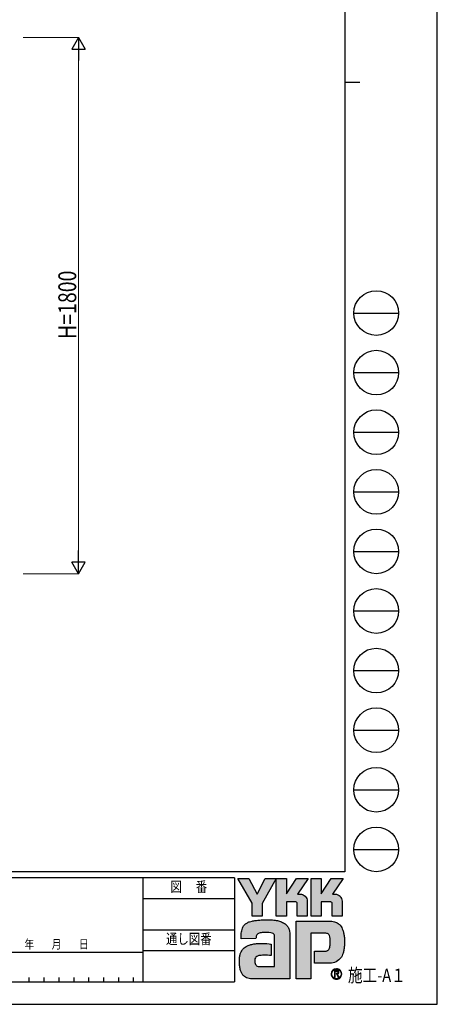
# Model space of a CAD drawing. Units: millimetres. Extents: x 0 to 8410, y 0 to 5940.
# Drawn here: x 7009 to 8410, y 0 to 3304 of the extents above; entities that cross this region are included whole.
import ezdxf
from ezdxf.enums import TextEntityAlignment as Align

# ---------------------------------------------------------------- set-up
doc = ezdxf.new("R2010")
doc.units = ezdxf.units.MM
doc.layers.add('YKK_D', color=6, linetype='Continuous', lineweight=13)
doc.layers.add('YKK_ZWAK', color=7, linetype='Continuous', lineweight=30)
doc.styles.add('text-b', font='extslim2.shx', dxfattribs={"width": 0.8, "bigfont": 'extfont2.shx'})

msp = doc.modelspace()

# ---------------------------------------------------------------- hatches: boundary and pattern name
at = {"layer": 'YKK_ZWAK', "linetype": 'ByBlock', "lineweight": -2}
h = msp.add_hatch(color=256, dxfattribs=at)
edge = h.paths.add_edge_path()
edge.add_arc((8071.699743638502, 101.8440997120164), 17.60746892393451, 44.93442000000285, 90.08535600000255)
edge.add_arc((8071.701705891415, 101.8103019843931), 17.64126964090813, 90.09156552177431, 179.923629932956)
edge.add_arc((8071.59418968362, 101.7911705073003), 17.53378962344496, 179.8606450800951, 225.1439939985764)
edge.add_arc((8071.678286344507, 101.7892219438158), 17.59182972906836, 224.9453553885787, 269.9844512830166)
edge.add_arc((8071.677208071625, 101.8760827517587), 17.67869027553202, 269.9880223087077, 314.9377721061914)
edge.add_arc((8071.796292280636, 101.7619566767586), 17.51378999492805, 314.9257166602815, 360.2350799932708)
edge.add_arc((8071.839445073836, 101.8980011247144), 17.47060770057977, 359.7894949650353, 405.1328750314316)
edge.add_line((8084.164347772398, 114.2802023384955), (8084.164346675578, 114.2802017152738))
edge = h.paths.add_edge_path(flags=16)
edge.add_arc((8071.643626434605, 101.6256216218994), 15.60539496128136, 224.628219000001, 270.1097310000005, ccw=False)
edge.add_arc((8071.527234358711, 101.767044031254), 15.62297575417259, 179.755127369646, 225.2972179378844, ccw=False)
edge.add_arc((8071.591169523911, 101.8671462026368), 15.68680365113114, 134.8007046283088, 180.1217460165476, ccw=False)
edge.add_arc((8071.636904949434, 101.9561537519442), 15.65616367897303, 89.86602478721397, 135.148996271344, ccw=False)
edge.add_arc((8071.705201628127, 101.8371095170442), 15.77519693816796, 45.03107645709707, 90.11509058956278, ccw=False)
edge.add_arc((8071.71573311829, 101.8320443487986), 15.77134150459539, 0.0064280881064178175, 45.071149570043985, ccw=False)
edge.add_arc((8071.648433335253, 101.8588978974238), 15.83866105162768, 270.09072013900766, 359.9092589945101, ccw=False)
edge.add_line((8071.673511708285, 86.02025669991092), (8071.673513357556, 86.02025527985468))
edge = h.paths.add_edge_path(flags=0)
edge.add_arc((8074.008161172626, 107.4972776171567), 3.352834554276566, -1.6106014017748862, 42.86139266983258, ccw=False)
edge.add_line((8077.359671127938, 107.4030408526595), (8077.220407717986, 106.3316013750323))
edge.add_line((8077.220407717986, 106.3316013750323), (8076.836987703456, 105.4869905901551))
edge.add_line((8076.836987703456, 105.4869905901551), (8076.261348266239, 104.8434290954457))
edge.add_line((8076.261348266239, 104.8434290954456), (8075.546129000876, 104.3751065090581))
edge.add_line((8075.546129000876, 104.3751065090581), (8074.743290281359, 104.0558728388593))
edge.add_line((8074.743290281359, 104.0558728388593), (8073.904452871365, 103.8595780927157))
edge.add_line((8073.904452871365, 103.8595780927157), (8073.082256365459, 103.7610911093565))
edge.add_line((8073.082256365459, 103.7610911093565), (8072.328661137619, 103.7339222863609))
edge.add_line((8072.328661137619, 103.7339222863609), (8070.344318228071, 103.7339222863609))
edge.add_line((8070.344318228071, 103.7339222863609), (8071.345828965752, 102.0304370845339))
edge.add_line((8071.345828965752, 102.0304370845339), (8077.893175697413, 90.7845820260606))
edge.add_line((8077.893175697409, 90.7845820260606), (8080.513948285632, 90.7845820260606))
edge.add_line((8080.513948285632, 90.7845820260606), (8074.200593042018, 101.6093203281014))
edge.add_line((8074.200593042018, 101.6093203281014), (8074.791514942173, 101.7268254875575))
edge.add_line((8074.791514942173, 101.7268254875575), (8075.355268019334, 101.8759144037461))
edge.add_line((8075.355268019334, 101.8759144037461), (8075.89015422206, 102.0562474663797))
edge.add_line((8075.89015422206, 102.0562474663797), (8076.39515471949, 102.2678246754583))
edge.add_line((8076.39515471949, 102.2678246754583), (8076.867892239617, 102.5106460309818))
edge.add_line((8076.867892239617, 102.5106460309818), (8077.307687561857, 102.7847115329504))
edge.add_line((8077.307687561857, 102.7847115329504), (8077.712503024493, 103.0893419607893))
edge.add_line((8077.712503024493, 103.0893419607893), (8078.080300965796, 103.4248769247852))
edge.add_arc((8074.074070987469, 107.2430610076502), 5.534293842026559, 316.3767372757107, 361.6565045120804)
edge.add_line((8079.606052008886, 107.4030432209456), (8079.581718046593, 107.9888995777667))
edge.add_line((8079.581718046593, 107.9888995777667), (8079.508362224506, 108.5536714857887))
edge.add_line((8079.508362224506, 108.5536714857887), (8079.387460962175, 109.0956895045518))
edge.add_line((8079.387460962175, 109.0956895045518), (8079.218674649316, 109.6122367517566))
edge.add_line((8079.218674649316, 109.6122367517566), (8079.003361727073, 110.1019547862531))
edge.add_line((8079.003361727073, 110.1019547862531), (8078.741182585165, 110.5621267257419))
edge.add_line((8078.741182585165, 110.5621267257419), (8078.433495664741, 110.9917337393605))
edge.add_line((8078.433495664741, 110.9917337393605), (8078.080300965796, 111.3880589448095))
edge.add_line((8078.080300965796, 111.3880589448095), (8077.617412144007, 111.7972893411815))
edge.add_line((8077.617412144007, 111.7972893411815), (8077.103242168817, 112.1538801429994))
edge.add_line((8077.103242168817, 112.1538801429994), (8076.540507922516, 112.4578313502632))
edge.add_line((8076.540507922516, 112.4578313502632), (8075.931586677127, 112.7077845218231))
edge.add_line((8075.931586677127, 112.7077845218231), (8075.278516094369, 112.9034000473917))
edge.add_line((8075.278516094369, 112.9034000473917), (8074.583673446257, 113.0436590961068))
edge.add_line((8074.583673446257, 113.0436590961068), (8073.849436004799, 113.1285616679682))
edge.add_line((8073.849436004799, 113.1285616679682), (8073.077501821435, 113.1570889321136))
edge.add_line((8073.077501821435, 113.1570889321137), (8065.498419036513, 113.1570889321137))
edge.add_line((8065.498419036513, 113.1570889321137), (8065.498419036513, 90.85929628929871))
edge.add_line((8065.498419036513, 90.85929628929871), (8067.789090425334, 90.85929628929871))
edge.add_line((8067.789090425334, 90.85929628929871), (8067.789090425334, 110.8827188370905))
edge.add_line((8067.789090425334, 110.8827188370905), (8073.077501821435, 110.8827188370905))
edge.add_line((8073.077501821435, 110.8827188370905), (8073.623595163649, 110.864719491856))
edge.add_line((8073.623595163647, 110.864719491856), (8074.137425528553, 110.8114006767269))
edge.add_line((8074.137425528553, 110.8114006767269), (8074.617634475002, 110.7231020019911))
edge.add_line((8074.617634475002, 110.7231020019911), (8075.062863561845, 110.6005026882233))
edge.add_line((8075.062863561845, 110.6005026882233), (8075.471754347928, 110.4442819559983))
edge.add_line((8075.471754347928, 110.4442819559983), (8075.842948392105, 110.2547794156036))
edge.add_line((8075.842948392105, 110.2547794156036), (8076.174747642939, 110.0323346773269))
edge.add_line((8076.174747642937, 110.0323346773269), (8076.465793659279, 109.7779665720306))
edge = h.paths.add_edge_path()
edge.add_arc((7838.368876751822, 45.94053921110367), 238.0028854164259, 87.51793533789117, 91.66438817798303, ccw=False)
edge.add_arc((7841.460670206267, 112.2238646296812), 171.6479889324786, 81.92630775827178, 87.59083149003902, ccw=False)
edge.add_arc((7850.587459734436, 174.7698156796641), 108.4404435454751, 73.67137372319672, 82.0594330221652, ccw=False)
edge.add_arc((7864.126025734535, 220.0822248061167), 61.14992005635714, 60.60528288235503, 73.90849856205972, ccw=False)
edge.add_arc((7869.668690823146, 231.1354965118695), 48.80282772042599, 52.173471518694726, 59.905419987328685, ccw=False)
edge.add_arc((7874.625693885285, 237.5521925872233), 40.6944741192941, 43.55041761169451, 52.145605771503426, ccw=False)
edge.add_arc((7877.356504975942, 240.1913862279744), 36.89689698669204, 34.48659260316282, 43.5018201335609, ccw=False)
edge.add_arc((7877.375560093496, 240.2476320007015), 36.84936070070587, 25.589150532184817, 34.43128324084961, ccw=False)
edge.add_arc((7874.096843978333, 238.7113655055446), 40.47002977378766, 17.430889992148195, 25.545905045019026, ccw=False)
edge.add_line((7912.708448194006, 250.8343737866387), (7914.127321716263, 245.0980628767366))
edge.add_line((7914.127321716263, 245.0980628767366), (7914.931179266651, 238.9572296591455))
edge.add_line((7914.931179266651, 238.9572296591455), (7915.184868151373, 232.4139582509314))
edge.add_line((7915.184868151371, 232.4139582509314), (7915.184868151371, 85))
edge.add_line((7915.184868151371, 84.99999999999999), (7794.552237558145, 85.00000000000014))
edge.add_arc((7794.058422889453, 177.9026929356539), 92.9040053368173, 263.6848746649659, 270.30454692996716, ccw=False)
edge.add_arc((7789.801088644252, 139.9912781939369), 54.75438053932343, 253.691018885623, 263.74909316651605, ccw=False)
edge.add_arc((7784.772394305888, 122.7188653221762), 36.7648515796752, 239.8785013092501, 253.6535482446689, ccw=False)
edge.add_arc((7782.026075571899, 117.7239790843846), 31.06653594424761, 223.6420534782413, 239.6366294170112, ccw=False)
edge.add_arc((7785.335551200498, 120.635134094239), 35.47106877730126, 208.2977657543149, 223.355606159757, ccw=False)
edge.add_arc((7800.00428678726, 128.4420053640282), 52.08776822076726, 196.3102007627962, 208.2099283034402, ccw=False)
edge.add_arc((7833.692694029115, 138.3940807081978), 87.21535973156637, 187.8047148541562, 196.3697110093865, ccw=False)
edge.add_arc((7897.496969579555, 147.3684827548413), 151.6474625896684, 181.9094794174699, 187.8904176513079, ccw=False)
edge.add_arc((7843.132965815566, 146.5129581405301), 97.28984060791895, 174.5558801097798, 182.4727230497099, ccw=False)
edge.add_arc((7813.981852179944, 149.3049198473097), 68.00533601117411, 164.9753667854606, 174.5673877291292, ccw=False)
edge.add_arc((7797.457052887565, 153.7109472093151), 50.90326034781417, 153.891777935297, 164.9434116692619, ccw=False)
edge.add_arc((7789.928072917767, 157.3311678257037), 42.54940654405517, 142.0468818398376, 153.8077060405064, ccw=False)
edge.add_arc((7788.474955217282, 158.3719693887292), 40.76355778361718, 130.6022050713186, 141.944269337734, ccw=False)
edge.add_arc((7790.875174335808, 155.4865749053497), 44.51638816741004, 120.6072426230107, 130.5308147201121, ccw=False)
edge.add_arc((7795.615211250198, 147.426601044808), 53.86682392469975, 112.58837614452091, 120.5816154340441, ccw=False)
edge.add_arc((7801.993383188078, 132.1012129153205), 70.46648038479611, 106.6130308198974, 112.5902350136696, ccw=False)
edge.add_arc((7812.024133998486, 98.38632810638573), 105.6418826424866, 99.87193010640078, 106.59824860692831, ccw=False)
edge.add_arc((7817.643801544192, 66.72750844184088), 137.7954590034383, 94.78469170294778, 99.9171141639502, ccw=False)
edge.add_arc((7820.379478287978, 35.22933319151607), 169.4120848001592, 90.80098592879739, 94.81811646898808, ccw=False)
edge.add_arc((7820.795441206619, 11.7744954196069), 192.8704656492179, 87.57779436069058, 90.82713927416393, ccw=False)
edge.add_line((7828.946701035109, 204.4726362589897), (7838.40747241711, 203.8483181430207))
edge.add_line((7838.40747241711, 203.8483181430207), (7845.844937712167, 203.0145748873418))
edge.add_line((7845.844937712167, 203.0145748873418), (7850.710194690114, 202.2334712262169))
edge.add_line((7850.710194690114, 202.2334712262169), (7852.45375390586, 201.7671863015542))
edge.add_line((7852.45375390586, 201.7671863015542), (7852.45375390586, 163.5274075454684))
edge.add_line((7852.45375390586, 163.5274075454684), (7846.922181543944, 164.1111976295873))
edge.add_line((7846.922181543944, 164.1111976295873), (7840.855722979305, 164.4396007775472))
edge.add_line((7840.855722979305, 164.4396007775472), (7834.646288483651, 164.5666150250518))
edge.add_line((7834.646288483651, 164.5666150250518), (7828.686467549268, 164.5475968489549))
edge.add_line((7828.686467549268, 164.5475968489549), (7823.368170447868, 164.4375631158225))
edge.add_line((7823.368170447868, 164.4375631158225), (7819.083647061455, 164.290851471646))
edge.add_line((7819.083647061455, 164.290851471646), (7816.225147272027, 164.1624787829915))
edge.add_line((7816.225147272027, 164.1624787829915), (7815.185260571867, 164.1078015267128))
edge.add_line((7815.185260571867, 164.1078015267128), (7810.862021612685, 163.3178679981145))
edge.add_line((7810.862021612685, 163.3178679981145), (7807.134119487392, 162.0806677209501))
edge.add_line((7807.134119487392, 162.0806677209501), (7804.002233416571, 160.3877104380339))
edge.add_line((7804.002233416572, 160.3877104380339), (7801.466703010504, 158.2311851127544))
edge.add_line((7801.466703010504, 158.2311851127544), (7799.526849048614, 155.602941098213))
edge.add_line((7799.526849048614, 155.602941098213), (7798.183350751479, 152.4955069680858))
edge.add_line((7798.183350751479, 152.4955069680858), (7797.435868508812, 148.9003924651869))
edge.add_line((7797.435868508812, 148.9003924651869), (7797.285081541187, 144.8097865529048))
edge.add_line((7797.285081541187, 144.8097865529048), (7797.762233995047, 140.3113086854006))
edge.add_line((7797.762233995047, 140.3113086854006), (7798.717897343919, 136.5925760378713))
edge.add_line((7798.717897343919, 136.5925760378713), (7800.092639787497, 133.5826100602411))
edge.add_line((7800.092639787497, 133.5826100602411), (7801.827029525482, 131.2104322024336))
edge.add_line((7801.827029525482, 131.2104322024336), (7803.860615926706, 129.4050639143729))
edge.add_line((7803.860615926706, 129.4050639143729), (7806.133967190866, 128.0948474254077))
edge.add_line((7806.133967190866, 128.0948474254077), (7808.587311907375, 127.2094834060371))
edge.add_line((7808.587311907375, 127.2094834060371), (7811.160539055349, 126.6773140856098))
edge.add_line((7811.160539055349, 126.6773140856098), (7864.26234321063, 126.6773140856098))
edge.add_line((7864.26234321063, 126.6773140856098), (7864.26234321063, 224.9262306333311))
edge.add_line((7864.26234321063, 224.9262306333311), (7864.277625673564, 226.874235242119))
edge.add_line((7864.277625673564, 226.874235242119), (7864.176082197619, 228.7784301238264))
edge.add_line((7864.176082197619, 228.7784301238264), (7863.926808246635, 230.6133445068949))
edge.add_line((7863.926808246635, 230.6133445068949), (7863.499238894738, 232.3538472300534))
edge.add_line((7863.499238894738, 232.3538472300534), (7862.862469605778, 233.9754863526062))
edge.add_line((7862.862469605778, 233.9754863526063), (7861.985595843595, 235.4527911029946))
edge.add_line((7861.985595843595, 235.4527911029945), (7860.837373461741, 236.7613095405225))
edge.add_line((7860.837373461741, 236.7613095405225), (7859.387577144636, 237.8755708936314))
edge.add_line((7859.387577144636, 237.8755708936314), (7856.273350808759, 239.0981679284355))
edge.add_line((7856.273350808759, 239.0981679284355), (7851.293984774234, 240.1339793051446))
edge.add_line((7851.293984774234, 240.1339793051446), (7844.941234737276, 240.8981024518972))
edge.add_line((7844.941234737276, 240.8981024518972), (7837.707196004396, 241.3059744071193))
edge.add_line((7837.707196004396, 241.3059744071193), (7830.083624271818, 241.2733718195245))
edge.add_line((7830.083624271818, 241.2733718195245), (7822.562614846018, 240.7160713378227))
edge.add_arc((7829.565690495147, 178.0063475130001), 63.09954461589193, 96.37207465332192, 102.7534079932569)
edge.add_arc((7822.990235967669, 206.3711453916138), 33.98329973755922, 102.4978957058443, 112.8463169705322)
edge.add_line((7809.795856942372, 237.688441302813), (7807.472710943978, 236.379927187721))
edge.add_line((7807.472710943978, 236.379927187721), (7805.65885239873, 234.7820607852895))
edge.add_line((7805.65885239873, 234.7820607852895), (7804.287845668316, 232.9165814763508))
edge.add_line((7804.287845668316, 232.9165814763509), (7803.292108305524, 230.8048847090142))
edge.add_line((7803.292108305524, 230.8048847090142), (7802.605416304309, 228.4690451519634))
edge.add_line((7802.605416304309, 228.4690451519634), (7802.160866438042, 225.9307978635951))
edge.add_line((7802.160866438042, 225.9307978635951), (7801.890876259522, 223.2111986817309))
edge.add_line((7801.890876259523, 223.2111986817309), (7801.729221762697, 220.3326618853421))
edge.add_line((7801.729221762697, 220.3326618853421), (7751.744360825593, 220.2110814024366))
edge.add_line((7751.744360825593, 220.2110814024366), (7751.890053638907, 227.0474364887161))
edge.add_line((7751.890053638907, 227.0474364887161), (7752.16785485404, 234.7280627495847))
edge.add_arc((7842.80465831312, 229.5415451119436), 90.78507645249684, 171.5562215410652, 176.7249302595971, ccw=False)
edge.add_arc((7812.041073761823, 234.1331907221142), 59.68072909591978, 163.4838524863008, 171.5798233267276, ccw=False)
edge.add_arc((7796.605315999328, 238.7123013346301), 43.58008109155185, 152.2125045740734, 163.4864976584933, ccw=False)
edge.add_arc((7789.936601289025, 242.1607316588866), 36.07279508920198, 138.0385215069419, 152.1201504079557, ccw=False)
edge.add_arc((7789.93141676638, 241.9920314080752), 36.18196773988792, 122.60462867217839, 137.8343845030835, ccw=False)
edge.add_arc((7794.715303347276, 234.2540974358622), 45.27843077987834, 108.37420791968111, 122.4280899168763, ccw=False)
edge.add_arc((7802.292706793274, 207.3077861530989), 73.25111805342314, 100.9315937394664, 107.3549899713762, ccw=False)
edge.add_arc((7827.053177233485, 87.18251487375372), 195.8981124193156, 97.86054447666328, 101.37937906247248, ccw=False)
edge.add_arc((7838.677903115433, 6.418804497566924), 277.493180782217, 94.9020122383061, 97.95760039022957, ccw=False)
edge.add_arc((7839.469601618434, -0.0454555164845516), 284.0015470024212, 91.61689723320723, 94.94970856324022, ccw=False)
edge = h.paths.add_edge_path()
edge.add_arc((8018.405261283088, 194.883069952641), 78.9742424913182, 339.22498221091587, 347.3145741352372, ccw=False)
edge.add_arc((8055.359695399589, 180.5741956625366), 39.34815393326459, 326.2325061058077, 339.6193101912123, ccw=False)
edge.add_arc((8040.413175083051, 191.7134972569405), 57.97251228366087, 318.6736738685102, 325.2911172618525, ccw=False)
edge.add_arc((8046.228464891918, 186.6130329392992), 50.23738334831034, 311.5703269329227, 318.6624294560623, ccw=False)
edge.add_line((8079.562920186843, 149.0283448885021), (8074.949773336124, 145.4428201287032))
edge.add_line((8074.949773336122, 145.4428201287032), (8070.144287768767, 142.6240547429049))
edge.add_line((8070.144287768767, 142.6240547429049), (8065.182921079474, 140.5205086224669))
edge.add_line((8065.182921079474, 140.5205086224669), (8060.10099273814, 139.0812402242726))
edge.add_line((8060.10099273814, 139.0812402242726), (8054.93484104552, 138.2553080052048))
edge.add_line((8054.93484104552, 138.2553080052049), (8049.719785471504, 137.9910912015723))
edge.add_line((8049.719785471504, 137.9910912015723), (7998.359502870242, 137.9910912015723))
edge.add_line((7998.359502870242, 137.9910912015723), (7998.359502870242, 178.3371329603955))
edge.add_line((7998.359502870242, 178.3371329603955), (8027.321468183606, 178.3371329603955))
edge.add_line((8027.321468183606, 178.3371329603955), (8032.661500343399, 178.4115076133461))
edge.add_line((8032.661500343399, 178.4115076133461), (8037.356612567334, 178.8662457882358))
edge.add_line((8037.356612567334, 178.8662457882358), (8041.386088627874, 180.0480895885456))
edge.add_arc((8036.718938899856, 190.5718195454982), 11.51221867367882, 293.9167198020605, 314.0937636770703)
edge.add_arc((8035.14967874538, 191.9571009498386), 13.60005442076926, 314.7809858171797, 333.9292818603019)
edge.add_arc((8025.04920680372, 196.8614928300238), 24.82823217337466, 334.0067642612878, 347.3498910530277)
edge.add_arc((7997.496686258596, 203.2419818709085), 53.10958379585995, 347.1430841970991, 355.4000769567)
edge.add_arc((7937.20279214902, 208.4236389825372), 113.6253047071514, 355.2339044354762, 360.2919344246406)
edge.add_line((8050.826621932722, 209.0025820514527), (8050.764087105397, 215.3682387034624))
edge.add_line((8050.764087105397, 215.3682387034625), (8050.460475508421, 221.1022187966937))
edge.add_line((8050.460475508421, 221.1022187966937), (8049.742199750474, 226.1376205286494))
edge.add_line((8049.742199750474, 226.1376205286495), (8048.436737805534, 230.4072010624174))
edge.add_arc((8035.712261590049, 225.0960617153186), 13.78841891308454, 22.65543833575849, 39.38165319252862)
edge.add_arc((8037.652317905697, 226.5794060510672), 11.34803507427674, 39.80779662169855, 59.7537818176739)
edge.add_arc((8036.270352580341, 223.9835565113691), 14.28708048026977, 60.2099075952312, 77.92418213913811)
edge.add_arc((8034.141625470493, 213.9894069733661), 24.505419612029, 77.94572257653994, 90.63794058773097)
edge.add_line((8033.868783754716, 238.4933076375409), (7986.193983153369, 238.4933220064949))
edge.add_line((7986.193983153369, 238.4933220064949), (7986.193983153369, 85))
edge.add_line((7986.193983153369, 84.99999999999999), (7936.230178054086, 84.99999999999999))
edge.add_line((7936.230178054086, 84.99999999999999), (7936.230178054086, 279.2085201477715))
edge.add_line((7936.230178054086, 279.2085201477715), (8052.352444419783, 279.2085201477714))
edge.add_arc((8050.454723589988, 225.786903213103), 53.45531311537044, 78.73197638228368, 87.96551099663088, ccw=False)
edge.add_arc((8052.022233452078, 233.8022746385592), 45.28816670859781, 69.0303397675134, 78.69541395760581, ccw=False)
edge.add_arc((8053.483492731583, 237.6989413418757), 41.12664093330892, 59.39483710465089, 68.98849810507397, ccw=False)
edge.add_arc((8054.158936947386, 238.8861267011587), 39.76096028450432, 50.30120407773393, 59.36159834971329, ccw=False)
edge.add_arc((8053.912824660228, 238.6068789112341), 40.13302329272998, 42.05209438652213, 50.28551138205171, ccw=False)
edge.add_line((8083.713044558317, 265.4882191427113), (8086.9719775117, 261.3755839540037))
edge.add_line((8086.971977511696, 261.3755839540036), (8089.413096257855, 257.3909364514046))
edge.add_line((8089.413096257855, 257.3909364514046), (8091.116241849396, 253.7849544193049))
edge.add_arc((8034.092212487051, 227.188326936123), 62.92154256053493, 14.762666767432506, 25.004857483356773, ccw=False)
edge.add_arc((7995.501847499451, 216.670452798219), 102.9186976224796, 7.913901303101682, 14.95041339176612, ccw=False)
edge.add_arc((7956.956433847469, 211.0657829903963), 141.8688964173969, 2.5437612488565833, 8.012513468652287, ccw=False)
edge.add_arc((7934.862735084708, 209.9038021642562), 163.9924949756645, -2.235807907604226, 2.606741948428123, ccw=False)
edge.add_arc((7941.169609556879, 209.4982064780563), 157.6746789249186, 352.8936963416039, 357.82205712252266, ccw=False)
edge.add_arc((7974.149699389336, 205.2072843256961), 124.4172256635881, 347.15165836895227, 352.9756549716377, ccw=False)
edge = h.paths.add_edge_path()
edge.add_arc((7949.81593663647, 344.8108816871174), 24.97748057372807, 78.2679820538109, 90.11215451062168, ccw=False)
edge.add_arc((7950.173950484039, 346.6288963641474), 23.12465678617571, 66.19963222081822, 78.22058292401289, ccw=False)
edge.add_line((7959.505932772801, 367.7869647552047), (7963.549108796785, 365.4776410295685))
edge.add_line((7963.549108796785, 365.4776410295685), (7966.972720104523, 362.4663166107885))
edge.add_line((7966.972720104523, 362.4663166107885), (7969.72526148427, 358.8813904165129))
edge.add_line((7969.72526148427, 358.8813904165129), (7971.755451782621, 354.8505559148211))
edge.add_line((7971.755451782621, 354.8505559148211), (7973.010991015306, 350.5025254046553))
edge.add_line((7973.010991015306, 350.5025254046553), (7973.441277249498, 345.9649923540949))
edge.add_line((7973.441277249498, 345.9649923540949), (7973.441277249498, 295.7817990091225))
edge.add_line((7973.441277249498, 295.7817990091225), (7940.410441082256, 295.7817990091225))
edge.add_line((7940.410441082256, 295.7817990091225), (7940.410441082254, 338.5903549622138))
edge.add_arc((7935.724277553678, 338.7066687690901), 4.687606800725922, 358.5781712163345, 452.1682981404213)
edge.add_line((7935.546922375817, 343.390919259734), (7903.769547559464, 343.3910859855446))
edge.add_line((7903.769547559464, 343.3910859855446), (7903.769547559464, 295.9033794920281))
edge.add_line((7903.769547559464, 295.9033794920281), (7869.9141376143, 295.9033794920281))
edge.add_line((7869.914137614298, 295.9033794920281), (7869.914137614298, 422.0000000000001))
edge.add_line((7869.914137614298, 422.0000000000001), (7903.769547559463, 422.0000000000001))
edge.add_line((7903.769547559464, 422.0000000000001), (7903.769547559464, 370.41523499874))
edge.add_line((7903.769547559464, 370.41523499874), (7937.069015464079, 422.0000000000001))
edge.add_line((7937.069015464079, 422.0000000000001), (7976.838738565105, 422.0000000000001))
edge.add_line((7976.838738565105, 422.0000000000001), (7941.159281766072, 369.7883144081154))
edge.add_line((7941.159281766072, 369.7883144081154), (7942.423990476519, 369.7883144081154))
edge.add_line((7942.423990476519, 369.7883144081154), (7943.819449147634, 369.7883144081154))
edge.add_line((7943.819449147634, 369.7883144081154), (7945.252604560653, 369.7883144081154))
edge.add_line((7945.252604560653, 369.7883144081154), (7946.632101548257, 369.7883144081154))
edge.add_line((7946.632101548257, 369.7883144081154), (7947.865226501973, 369.7883144081154))
edge.add_line((7947.865226501973, 369.7883144081154), (7948.860284644188, 369.7883144081154))
edge.add_line((7948.860284644188, 369.7883144081154), (7949.524901976719, 369.7883144081154))
edge.add_line((7949.52490197672, 369.7883144081154), (7949.767044111661, 369.7883144081154))
h.paths.add_polyline_path([(7741.019807558352, 422.0000000000001), (7777.83118544544, 422.0000000000001), (7805.471387520062, 369.9003858029723), (7833.038912993171, 422.0000000000001), (7869.876440872393, 422.0000000000001), (7822.671629748317, 338.0099609809694), (7822.671629748317, 295.866022360409), (7789.097077510874, 295.866022360409), (7789.097077510874, 339.1425612896004)])
edge = h.paths.add_edge_path()
edge.add_arc((8066.77882280524, 344.7662993813761), 25.02205969309315, 78.2785069830033, 90.10825959996419, ccw=False)
edge.add_arc((8067.123752393909, 346.5210653864041), 23.2338199313337, 66.2482987955566, 78.2322632326792, ccw=False)
edge.add_line((8076.481727887275, 367.786969629281), (8080.536702174892, 365.4776410295685))
edge.add_line((8080.536702174892, 365.4776410295685), (8083.974237504412, 362.4663166107885))
edge.add_line((8083.974237504412, 362.4663166107885), (8086.740363295657, 358.8813904165129))
edge.add_line((8086.740363295659, 358.8813904165129), (8088.782439954069, 354.8505559148211))
edge.add_line((8088.782439954069, 354.8505559148211), (8090.046809054227, 350.5025254046553))
edge.add_line((8090.046809054227, 350.5025254046553), (8090.479812170721, 345.9649923540949))
edge.add_line((8090.479812170721, 345.9649923540949), (8090.479812170721, 295.8660223604091))
edge.add_line((8090.479812170721, 295.866022360409), (8057.373922129952, 295.866022360409))
edge.add_line((8057.373922129952, 295.866022360409), (8057.373922129952, 338.5903549622137))
edge.add_arc((8052.709680666508, 338.728834791916), 4.66629672144151, 358.2994062850051, 452.4345457850627)
edge.add_line((8052.511465458222, 343.3909197143235), (8020.769706518207, 343.3910859855447))
edge.add_line((8020.769706518207, 343.3910859855446), (8020.769706518207, 295.866022360409))
edge.add_line((8020.769706518207, 295.866022360409), (7986.895957617521, 295.866022360409))
edge.add_line((7986.89595761752, 295.866022360409), (7986.89595761752, 422))
edge.add_line((7986.89595761752, 422.0000000000001), (8020.769706518203, 422.0000000000001))
edge.add_line((8020.769706518207, 422.0000000000001), (8020.769706518207, 370.41523499874))
edge.add_line((8020.769706518207, 370.41523499874), (8054.032496511776, 422.0000000000001))
edge.add_line((8054.032496511775, 422.0000000000001), (8093.802559223091, 422.0000000000001))
edge.add_line((8093.802559223091, 422.0000000000001), (8058.122762813772, 369.7883144081154))
edge.add_line((8058.122762813772, 369.7883144081154), (8059.401055935714, 369.7883144081154))
edge.add_line((8059.401055935714, 369.7883144081154), (8060.802627592002, 369.7883144081154))
edge.add_line((8060.802627592002, 369.7883144081154), (8062.236801835886, 369.7883144081154))
edge.add_line((8062.236801835886, 369.7883144081154), (8063.613581941188, 369.7883144081154))
edge.add_line((8063.61358194119, 369.7883144081154), (8064.841612740593, 369.7883144081154))
edge.add_line((8064.841612740593, 369.7883144081154), (8065.831237118208, 369.7883144081154))
edge.add_line((8065.831237118208, 369.7883144081154), (8066.491439517005, 369.7883144081154))
edge.add_line((8066.491439517005, 369.7883144081154), (8066.731543990226, 369.7883144081154))

# ---------------------------------------------------------------- linework, layer by layer
at = {"layer": 'YKK_D'}
for p, q in [((7020.57303877, 3245), (7207.57267652, 3245)), ((7206.57267652, 1490), (7206.57267652, 3200)), ((7020.57303877, 1445), (7207.57267652, 1445))]:
    msp.add_line(p, q, dxfattribs=at)
at = {"layer": 'YKK_D', "lineweight": -2}
for p, q in [((7206.57267652, 3245), (7184.07267652, 3206.02885683)), ((7206.57267652, 3245), (7229.07267652, 3206.02885683)), ((7206.57267652, 3245), (7206.57267652, 3167.05771366)), ((7184.07267652, 3206.02885683), (7229.07267652, 3206.02885683)), ((7206.57267652, 1445), (7206.57267652, 1522.94228634)), ((7206.57267652, 1445), (7184.07267652, 1483.97114317)), ((7229.07267652, 1483.97114317), (7184.07267652, 1483.97114317)), ((7206.57267652, 1445), (7229.07267652, 1483.97114317))]:
    msp.add_line(p, q, dxfattribs=at)
at = {"layer": 'YKK_ZWAK'}
for p, q in [((8410, 0), (8410, 5940)), ((8100.01980756, 5745), (8100.01980756, 445)), ((8100.01980756, 3095), (8150.01980756, 3095)), ((8130.01980756, 2320), (8280.01980756, 2320)), ((8130.01980756, 2120), (8280.01980756, 2120)), ((8130.01980756, 1920), (8280.01980756, 1920)), ((8130.01980756, 1720), (8280.01980756, 1720)), ((8130.01980756, 1520), (8280.01980756, 1520)), ((8130.01980756, 1320), (8280.01980756, 1320)), ((8130.01980756, 1120), (8280.01980756, 1120)), ((8130.01980756, 920), (8280.01980756, 920)), ((8130.01980756, 720), (8280.01980756, 720)), ((8130.01980756, 520), (8280.01980756, 520)), ((8100.01980756, 445), (300.01980756, 445)), ((7422.51980756, 425), (6390.01980756, 425)), ((7422.51980756, 425), (7422.51980756, 75)), ((7730.01980756, 425), (7422.51980756, 425)), ((7730.01980756, 425), (7730.01980756, 75)), ((7422.51980756, 355), (7730.01980756, 355)), ((7422.51980756, 250), (7730.01980756, 250)), ((6390.01980756, 175), (7422.51980756, 175)), ((7730.01980756, 180), (7422.51980756, 180)), ((6390.01980756, 75), (7422.51980756, 75)), ((7040.01980756, 90), (7040.01980756, 75)), ((7090.01980756, 90), (7090.01980756, 75)), ((7140.01980756, 90), (7140.01980756, 75)), ((7190.01980756, 90), (7190.01980756, 75)), ((7240.01980756, 90), (7240.01980756, 75)), ((7290.01980756, 90), (7290.01980756, 75)), ((7340.01980756, 90), (7340.01980756, 75)), ((7390.01980756, 90), (7390.01980756, 75)), ((7422.51980756, 75), (7730.01980756, 75)), ((0, 0), (8410, 0))]:
    msp.add_line(p, q, dxfattribs=at)
at = {"layer": 'YKK_ZWAK', "linetype": 'ByBlock', "lineweight": -2}
msp.add_lwpolyline([(7741.01980756, 422), (7777.83118545, 422), (7805.47138752, 369.9003858), (7833.03891299, 422), (7869.87644087, 422), (7822.67162975, 338.00996098), (7822.67162975, 295.86602236), (7789.09707751, 295.86602236), (7789.09707751, 339.14256129)], close=True, dxfattribs=at)
for points in [[(7949.76704411, 369.78831441, -0.05172601), (7954.89471945, 369.26656612, -0.05249945), (7959.50593277, 367.78696476), (7963.5491088, 365.47764103), (7966.9727201, 362.46631661), (7969.72526148, 358.88139042), (7971.75545178, 354.85055591), (7973.01099102, 350.5025254), (7973.44127725, 345.96499235), (7973.44127725, 295.78179901), (7940.41044108, 295.78179901), (7940.41044108, 338.59035496, 0.4326875), (7935.54692238, 343.39091926), (7903.76954756, 343.39108599), (7903.76954756, 295.90337949), (7869.91413761, 295.90337949), (7869.91413761, 422), (7903.76954756, 422), (7903.76954756, 370.415235), (7937.06901546, 422), (7976.83873857, 422), (7941.15928177, 369.78831441), (7942.42399048, 369.78831441), (7943.81944915, 369.78831441), (7945.25260456, 369.78831441), (7946.63210155, 369.78831441), (7947.8652265, 369.78831441), (7948.86028464, 369.78831441), (7949.52490198, 369.78831441)], [(8066.73154399, 369.78831441, -0.05166292), (8071.86216961, 369.26656584, -0.05233762), (8076.48172789, 367.78696963), (8080.53670217, 365.47764103), (8083.9742375, 362.46631661), (8086.7403633, 358.88139042), (8088.78243995, 354.85055591), (8090.04680905, 350.5025254), (8090.47981217, 345.96499235), (8090.47981217, 295.86602236), (8057.37392213, 295.86602236), (8057.37392213, 338.59035496, 0.43551369), (8052.51146546, 343.39091971), (8020.76970652, 343.39108599), (8020.76970652, 295.86602236), (7986.89595762, 295.86602236), (7986.89595762, 422), (8020.76970652, 422), (8020.76970652, 370.415235), (8054.03249651, 422), (8093.80255922, 422), (8058.12276281, 369.78831441), (8059.40105594, 369.78831441), (8060.80262759, 369.78831441), (8062.23680184, 369.78831441), (8063.61358194, 369.78831441), (8064.84161274, 369.78831441), (8065.83123712, 369.78831441), (8066.49143952, 369.78831441)], [(7831.45609046, 283.84301262, -0.01809429), (7848.675985, 283.72013671, -0.02472118), (7865.56805365, 282.17052146, -0.03661616), (7881.07507993, 278.83630794, -0.05811151), (7894.13983878, 273.35964732, -0.0337498), (7899.59813944, 269.68344197, -0.03752118), (7904.11976158, 265.59038431, -0.03935665), (7907.76909358, 261.08290273, -0.03860024), (7910.61052654, 256.16342256, -0.03542324), (7912.70844819, 250.83437379), (7914.12732172, 245.09806288), (7914.93117927, 238.95722966), (7915.18486815, 232.41395825), (7915.18486815, 85), (7794.55223756, 85, -0.0288918), (7783.83928889, 85.56243353, -0.04391483), (7774.42511928, 87.44014353, -0.06017746), (7766.32249301, 90.91862234, -0.06990303), (7759.54429514, 96.28338198, -0.06579693), (7754.10342271, 103.81993651, -0.05196907), (7750.01277477, 113.81380232, -0.03738925), (7747.28523903, 126.55048775, -0.02610269), (7745.93371427, 142.31550832, -0.03455749), (7746.28197997, 155.74332255, -0.04187754), (7748.30131511, 166.93423568, -0.04825926), (7751.7477355, 176.11184492, -0.05136137), (7756.37725952, 183.4997543, -0.04952953), (7761.94589167, 189.32154823, -0.04332683), (7768.20964568, 193.8008363, -0.03489123), (7774.92453223, 197.16120189, -0.02608639), (7781.84657166, 199.62625155, -0.02935753), (7793.9122069, 202.46401767, -0.02239816), (7806.15006222, 204.04277518, -0.01752983), (7818.0112013, 204.62486365, -0.01417889), (7828.94670104, 204.47263626), (7838.40747242, 203.84831814), (7845.84493771, 203.01457489), (7850.71019469, 202.23347123), (7852.45375391, 201.7671863), (7852.45375391, 163.52740755), (7846.92218154, 164.11119763), (7840.85572298, 164.43960078), (7834.64628848, 164.56661503), (7828.68646755, 164.54759685), (7823.36817045, 164.43756312), (7819.08364706, 164.29085147), (7816.22514727, 164.16247878), (7815.18526057, 164.10780153), (7810.86202161, 163.317868), (7807.13411949, 162.08066772), (7804.00223342, 160.38771044), (7801.46670301, 158.23118511), (7799.52684905, 155.6029411), (7798.18335075, 152.49550697), (7797.43586851, 148.90039247), (7797.28508154, 144.80978655), (7797.762234, 140.31130869), (7798.71789734, 136.59257604), (7800.09263979, 133.58261006), (7801.82702953, 131.2104322), (7803.86061593, 129.40506391), (7806.13396719, 128.09484743), (7808.58731191, 127.20948341), (7811.16053906, 126.67731409), (7864.26234321, 126.67731409), (7864.26234321, 224.92623063), (7864.27762567, 226.87423524), (7864.1760822, 228.77843012), (7863.92680825, 230.61334451), (7863.49923889, 232.35384723), (7862.86246961, 233.97548635), (7861.98559584, 235.4527911), (7860.83737346, 236.76130954), (7859.38757714, 237.87557089), (7856.27335081, 239.09816793), (7851.29398477, 240.13397931), (7844.94123474, 240.89810245), (7837.707196, 241.30597441), (7830.08362427, 241.27337182), (7822.56261485, 240.71607134, 0.02785102), (7815.63612221, 239.54917535, 0.04518422), (7809.79585694, 237.6884413), (7807.47271094, 236.37992719), (7805.6588524, 234.78206079), (7804.28784567, 232.91658148), (7803.29210831, 230.80488471), (7802.6054163, 228.46904515), (7802.16086644, 225.93079786), (7801.89087626, 223.21119868), (7801.72922176, 220.33266189), (7751.74436083, 220.2110814), (7751.89005364, 227.04743649), (7752.16785485, 234.72806275, -0.02255657), (7753.00365348, 242.87232291, -0.03534004), (7754.82279223, 251.09955991, -0.04923179), (7758.0507704, 259.02905505, -0.06152013), (7763.1130681, 266.28011417, -0.06655033), (7770.4351672, 272.47204194, -0.06139861), (7780.44255209, 277.22414358, -0.02803469), (7788.40159325, 279.22971091, -0.01535502), (7800.26167727, 281.23994446, -0.01333331), (7814.96557944, 282.89699728, -0.01454316)], [(8095.45177678, 177.54048, -0.03531217), (8092.24463185, 166.87095951, -0.05847747), (8088.06981354, 158.70354434, -0.02888207), (8083.94825918, 153.43153501, -0.03095502), (8079.56292019, 149.02834489), (8074.94977334, 145.44282013), (8070.14428777, 142.62405474), (8065.18292108, 140.52050862), (8060.10099274, 139.08124022), (8054.93484105, 138.25530801), (8049.71978547, 137.9910912), (7998.35950287, 137.9910912), (7998.35950287, 178.33713296), (8027.32146818, 178.33713296), (8032.66150034, 178.41150761), (8037.35661257, 178.86624579), (8041.38608863, 180.04808959, 0.08826713), (8044.7295393, 182.30372061, 0.08374516), (8047.36595885, 185.98014683, 0.05828624), (8049.27474874, 191.42419287, 0.03604352), (8050.43520335, 198.98272148, 0.0220734), (8050.82662193, 209.00258205), (8050.76408711, 215.3682387), (8050.46047551, 221.1022188), (8049.74219975, 226.13762053), (8048.43673781, 230.40720106, 0.07311173), (8046.36983774, 233.84457969, 0.08725118), (8043.36851562, 236.38261898, 0.07744739), (8039.25929358, 237.95448706, 0.05543693), (8033.86878375, 238.49330764), (7986.19398315, 238.49332201), (7986.19398315, 85), (7936.23017805, 85), (7936.23017805, 279.20852015), (8052.35244442, 279.20852015, -0.04031071), (8060.89982973, 278.21180434, -0.04219686), (8068.22967006, 276.09100886, -0.04188471), (8074.421846, 273.09648302, -0.03955404), (8079.55631587, 269.47872559, -0.03594052), (8083.71304456, 265.48821914), (8086.97197751, 261.37558395), (8089.41309626, 257.39093645), (8091.11624185, 253.78495442, -0.04471976), (8094.93669156, 243.22172595, -0.03071223), (8097.44035638, 230.84079957, -0.02386646), (8098.68553473, 217.36226872, -0.02113275), (8098.73038753, 203.50607664, -0.02150735), (8097.63308415, 189.99216915, -0.02541745)], [(8084.16434668, 114.28020172, 0.1995971), (8071.67351304, 119.4515491, 0.41335534), (8054.06045192, 101.83381619, 0.20019794), (8059.22712619, 89.36178922, 0.19908971), (8071.67351234, 84.19739286, 0.19868444), (8084.16434567, 89.36179155, 0.20031601), (8089.30993486, 101.83381415, 0.20047039), (8084.16434777, 114.28020234)], [(8071.67351336, 86.02025528, -0.2010974), (8060.53757678, 90.66277469, -0.20137243), (8055.90440129, 101.83381383, -0.20036901), (8060.53757414, 112.99790709, -0.20019623), (8071.67351386, 117.61227463, -0.19929348), (8082.85389853, 112.99790679, -0.19920596), (8087.48707452, 101.83381376, -0.41328625), (8071.67351171, 86.0202567)], [(8076.46579366, 109.77796657, -0.19651844), (8077.35967113, 107.40304085), (8077.22040772, 106.33160138), (8076.8369877, 105.48699059), (8076.26134827, 104.8434291), (8075.546129, 104.37510651), (8074.74329028, 104.05587284), (8073.90445287, 103.85957809), (8073.08225637, 103.76109111), (8072.32866114, 103.73392229), (8070.34431823, 103.73392229), (8071.34582897, 102.03043708), (8077.8931757, 90.78458203), (8080.51394829, 90.78458203), (8074.20059304, 101.60932033), (8074.79151494, 101.72682549), (8075.35526802, 101.8759144), (8075.89015422, 102.05624747), (8076.39515472, 102.26782468), (8076.86789224, 102.51064603), (8077.30768756, 102.78471153), (8077.71250302, 103.08934196), (8078.08030097, 103.42487692, 0.20018169), (8079.60605201, 107.40304322), (8079.58171805, 107.98889958), (8079.50836222, 108.55367149), (8079.38746096, 109.0956895), (8079.21867465, 109.61223675), (8079.00336173, 110.10195479), (8078.74118259, 110.56212673), (8078.43349566, 110.99173374), (8078.08030097, 111.38805894), (8077.61741214, 111.79728934), (8077.10324217, 112.15388014), (8076.54050792, 112.45783135), (8075.93158668, 112.70778452), (8075.27851609, 112.90340005), (8074.58367345, 113.0436591), (8073.849436, 113.12856167), (8073.07750182, 113.15708893), (8065.49841904, 113.15708893), (8065.49841904, 90.85929629), (8067.78909043, 90.85929629), (8067.78909043, 110.88271884), (8073.07750182, 110.88271884), (8073.62359516, 110.86471949), (8074.13742553, 110.81140068), (8074.61763448, 110.723102), (8075.06286356, 110.60050269), (8075.47175435, 110.44428196), (8075.84294839, 110.25477942), (8076.17474764, 110.03233468)]]:
    msp.add_lwpolyline(points, format="xyb", close=True, dxfattribs=at)
at = {"layer": 'YKK_ZWAK'}
for centre in [(8205.01980756, 2320), (8205.01980756, 2120), (8205.01980756, 1920), (8205.01980756, 1720), (8205.01980756, 1520), (8205.01980756, 1320), (8205.01980756, 1120), (8205.01980756, 920), (8205.01980756, 720), (8205.01980756, 520)]:
    msp.add_circle(centre, 75, dxfattribs=at)

# ---------------------------------------------------------------- texts
at = {"layer": 'YKK_D', "style": 'text-b', "width": 0.8}
msp.add_text('H=1800', height=60, rotation=90, dxfattribs=at).set_placement((7198.57267652, 2233))
at = {"layer": 'YKK_ZWAK', "style": 'text-b', "width": 0.8}
for s, p in [('図\u3000 番', (7576.26980756, 390)), ('通し図番', (7576.26980756, 215))]:
    msp.add_text(s, height=35, dxfattribs=at).set_placement(p, align=Align.MIDDLE)
for s, height, p in [('年        月        日', 30, (7024.90689126, 186.78539668)), ('施工-A１', 45, (8110.01980756, 75))]:
    msp.add_text(s, height=height, dxfattribs=at).set_placement(p)

doc.saveas('drawing.dxf')
